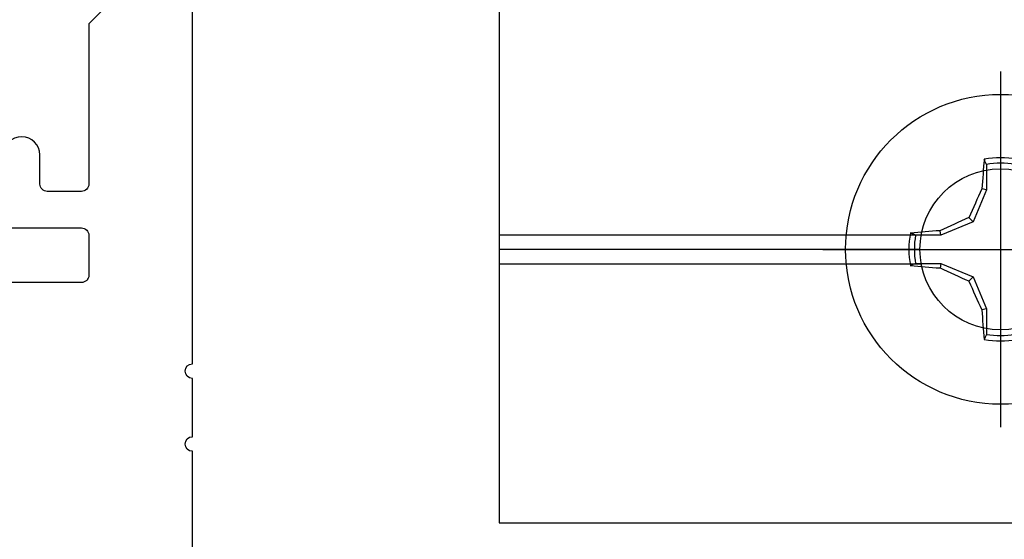
# Model space of a CAD drawing. Units: inches. Extents: x 0.9 to 13.5, y 26 to 32.2.
# Drawn here: x 4.5 to 5.9, y 30 to 30.7 of the extents above; entities that cross this region are included whole.
import ezdxf

# ---------------------------------------------------------------- set-up
doc = ezdxf.new("R2010")
doc.units = ezdxf.units.IN
doc.header["$MEASUREMENT"] = 0
doc.layers.add('Arcadia-Profile', color=5, linetype='Continuous')

# ---------------------------------------------------------------- blocks, each defined once
blk = doc.blocks.new('Clip OPG1999-19')
at = {"layer": 'Arcadia-Profile'}
for p, q in [((-3.5, -0.855), (-2.9212, -0.855)), ((-2.923, -0.875), (-3.5, -0.875)), ((-3.5, -0.895), (-2.9212, -0.895))]:
    blk.add_line(p, q, dxfattribs=at)
blk.add_lwpolyline([(-3.5, -1.25), (3.5, -1.25), (3.5, 0), (-3.5, 0)], close=True, dxfattribs=at)
blk.add_circle((-2.8125, -0.875), 0.1105, dxfattribs=at)
blk = doc.blocks.new('*U10')
at = {"layer": 'Arcadia-Profile'}
for p, q in [((0, 0.2438), (0, -0.2438)), ((-0.0195, 0.1166), (-0.0195, 0.0818)), ((0.0195, 0.0818), (0.0195, 0.1166)), ((-0.0195, 0.0818), (-0.0377, 0.0377)), ((-0.0195, 0.0818), (-0.0256, 0.083)), ((0.0195, 0.0818), (0.0256, 0.083)), ((0.0377, 0.0377), (0.0195, 0.0818)), ((-0.0377, 0.0377), (-0.0435, 0.0435)), ((0.0377, 0.0377), (0.0435, 0.0435)), ((-0.0377, 0.0377), (-0.0818, 0.0195)), ((0.0818, 0.0195), (0.0377, 0.0377)), ((-0.0818, 0.0195), (-0.1166, 0.0195)), ((-0.0818, 0.0195), (-0.083, 0.0256)), ((0.0818, 0.0195), (0.083, 0.0256)), ((0.1166, 0.0195), (0.0818, 0.0195)), ((-0.2438, 0), (0.2438, 0)), ((-0.1166, -0.0195), (-0.0818, -0.0195)), ((-0.0818, -0.0195), (-0.083, -0.0256)), ((-0.0818, -0.0195), (-0.0377, -0.0377)), ((0.0377, -0.0377), (0.0818, -0.0195)), ((0.0818, -0.0195), (0.083, -0.0256)), ((0.0818, -0.0195), (0.1166, -0.0195)), ((-0.0377, -0.0377), (-0.0435, -0.0435)), ((-0.0377, -0.0377), (-0.0195, -0.0818)), ((0.0195, -0.0818), (0.0377, -0.0377)), ((0.0377, -0.0377), (0.0435, -0.0435)), ((-0.0195, -0.0818), (-0.0256, -0.083)), ((-0.0195, -0.0818), (-0.0195, -0.1166)), ((0.0195, -0.0818), (0.0256, -0.083)), ((0.0195, -0.1166), (0.0195, -0.0818))]:
    blk.add_line(p, q, dxfattribs=at)
blk.add_circle((0, 0), 0.2125, dxfattribs=at)
for centre, radius, start, end in [((1.0499, 0.0175), 1.0774, 174.3417, 176.5149), ((0, 0), 0.1257, 79.7788, 100.2212), ((-1.0521, 0.0173), 1.0797, 3.4874, 5.656), ((0, 0), 0.1182, 80.5244, 99.4756), ((1.2016, -0.4962), 1.3569, 154.7335, 156.5666), ((-1.2026, -0.4966), 1.3581, 23.4342, 25.2658), ((0.4966, -1.2026), 1.3581, 113.4342, 115.2658), ((-0.4962, -1.2016), 1.3569, 64.7335, 66.5666), ((0, 0), 0.1257, 169.7788, 190.2212), ((-0.0173, -1.0521), 1.0797, 93.4874, 95.656), ((0, 0), 0.1182, 170.5244, 189.4756), ((0.0175, -1.0499), 1.0774, 84.3417, 86.5149), ((0, 0), 0.1182, 350.5244, 9.4756), ((0, 0), 0.1257, 349.7788, 10.2212), ((-0.0175, 1.0499), 1.0774, 264.3417, 266.5149), ((0.4962, 1.2016), 1.3569, 244.7335, 246.5666), ((-0.4966, 1.2026), 1.3581, 293.4342, 295.2658), ((0.0173, 1.0521), 1.0797, 273.4874, 275.656), ((1.2026, 0.4966), 1.3581, 203.4342, 205.2658), ((-1.2016, 0.4962), 1.3569, 334.7335, 336.5666), ((1.0521, -0.0173), 1.0797, 183.4874, 185.656), ((-1.0499, -0.0175), 1.0774, 354.3417, 356.5149), ((0, 0), 0.1182, 260.5244, 279.4756), ((0, 0), 0.1257, 259.7788, 280.2212)]:
    blk.add_arc(centre, radius, start, end, dxfattribs=at)
for points in [[(-0.0195, 0.1166), (-0.0204, 0.119), (-0.0214, 0.1214), (-0.0223, 0.1238)], [(0.1166, 0.0195), (0.119, 0.0204), (0.1214, 0.0214), (0.1238, 0.0223)], [(-0.1166, -0.0195), (-0.119, -0.0204), (-0.1214, -0.0214), (-0.1238, -0.0223)], [(0.0195, -0.1166), (0.0204, -0.119), (0.0214, -0.1214), (0.0223, -0.1238)]]:
    blk.add_open_spline(points, degree=3, dxfattribs=at)
for points in [[(0.0195, 0.1166), (0.02, 0.1179), (0.0205, 0.1191), (0.021, 0.1204), (0.0214, 0.1215), (0.0219, 0.1226), (0.0223, 0.1238)], [(-0.1166, 0.0195), (-0.1179, 0.02), (-0.1191, 0.0205), (-0.1204, 0.021), (-0.1215, 0.0214), (-0.1226, 0.0219), (-0.1238, 0.0223)], [(0.1166, -0.0195), (0.1179, -0.02), (0.1191, -0.0205), (0.1204, -0.021), (0.1215, -0.0214), (0.1226, -0.0219), (0.1238, -0.0223)], [(-0.0195, -0.1166), (-0.02, -0.1179), (-0.0205, -0.1191), (-0.021, -0.1204), (-0.0214, -0.1215), (-0.0219, -0.1226), (-0.0223, -0.1238)]]:
    blk.add_open_spline(points, degree=3, knots=[0.0008756129, 0.0008756129, 0.0008756129, 0.0008756129, 0.001117965, 0.001117965, 0.001117965, 0.0013312732, 0.0013312732, 0.0013312732, 0.0013312732], dxfattribs=at)

msp = doc.modelspace()

# ---------------------------------------------------------------- linework, layer by layer
at = {"layer": 'Arcadia-Profile'}
for points in [[(4.75844, 29.45573), (4.75844, 30.12178, -1), (4.75844, 30.14178), (4.75844, 30.22178, -1), (4.75844, 30.24178), (4.75844, 30.90782, -0.4142136), (4.76844, 30.91782), (4.84144, 30.91782, 0.4142136), (4.89144, 30.96782), (4.89144, 31.26382, -0.4142136), (4.90144, 31.27382), (12.56442, 31.27382, -0.4142136)], [(4.63643, 30.72827), (4.61643, 30.70827), (4.61643, 30.48827, -0.4142136), (4.60643, 30.47827), (4.55943, 30.47827, -0.4142136), (4.54943, 30.48827), (4.54943, 30.52827, 1), (4.49943, 30.52827)], [(4.50943, 30.42827), (4.60643, 30.42827, -0.4142136), (4.61643, 30.41827), (4.61643, 30.36327, -0.4142136), (4.60643, 30.35327), (3.44037, 30.35327, 0.4142136)]]:
    msp.add_lwpolyline(points, format="xyb", dxfattribs=at)

# ---------------------------------------------------------------- block references
at = {"layer": 'Arcadia-Profile', "lineweight": -3}
for name, p in [('Clip OPG1999-19', (8.67893, 31.27382)), ('*U10', (5.86643, 30.39882))]:
    msp.add_blockref(name, p, dxfattribs=at)

doc.saveas('drawing.dxf')
